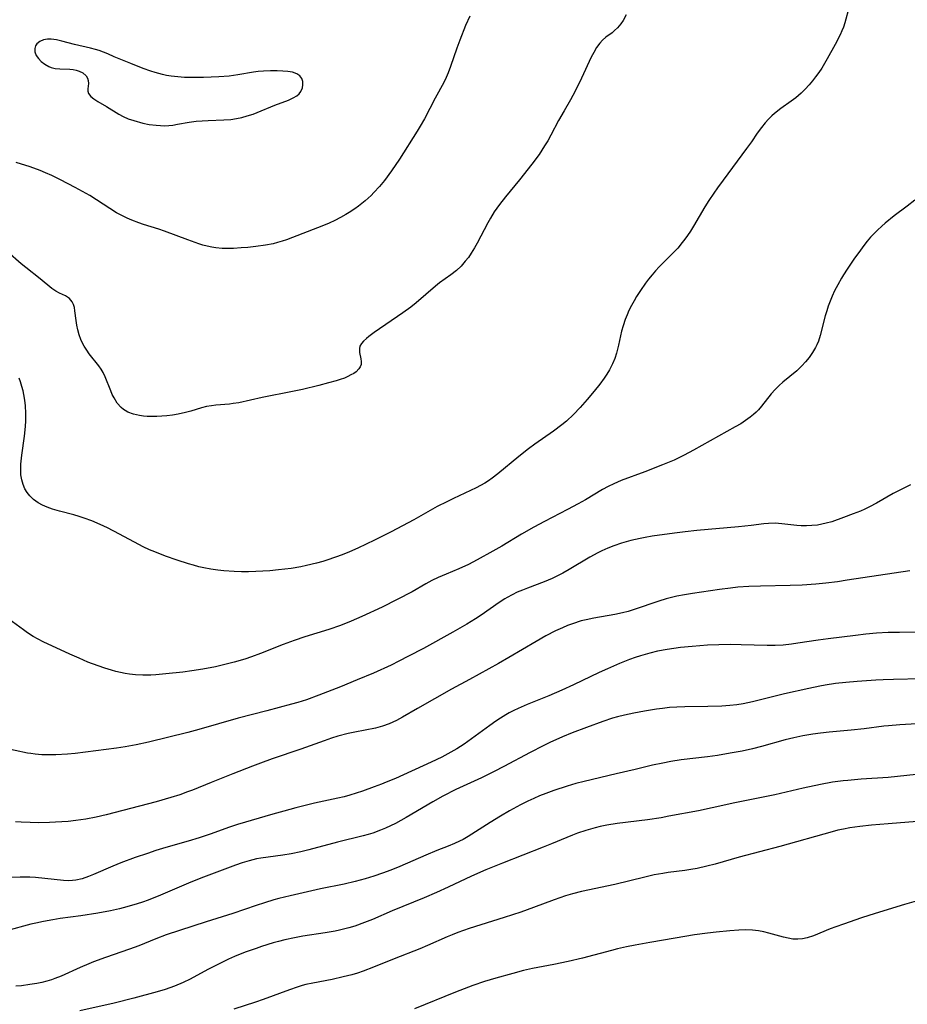
# Model space of a CAD drawing. Units: inches. Extents: x 2044446 to 2049866, y 205735 to 211150.
# Drawn here: x 2045795 to 2045913, y 207446 to 207576 of the extents above; entities that cross this region are included whole.
import ezdxf

# ---------------------------------------------------------------- set-up
doc = ezdxf.new("R2010")
doc.units = ezdxf.units.IN
doc.header["$MEASUREMENT"] = 0
doc.layers.add('c_33_T13S_R18E', color=78, linetype='Continuous')

msp = doc.modelspace()

# ---------------------------------------------------------------- linework, layer by layer
at = {"layer": 'c_33_T13S_R18E'}
for points in [[(2045905.22, 207578.13, 898), (2045904.64, 207576, 898), (2045904.45, 207575.4, 898), (2045904.26, 207574.93, 898), (2045904.03, 207574.41, 898), (2045903.37, 207573.13, 898), (2045902.32, 207571.21, 898), (2045901.59, 207569.98, 898), (2045901.19, 207569.38, 898), (2045900.76, 207568.8, 898), (2045900.34, 207568.27, 898), (2045899.91, 207567.75, 898), (2045899.39, 207567.18, 898), (2045898.85, 207566.65, 898), (2045898.14, 207566.05, 898), (2045897.54, 207565.6, 898), (2045896.14, 207564.6, 898), (2045895.32, 207563.96, 898), (2045894.96, 207563.64, 898), (2045894.49, 207563.19, 898), (2045894.05, 207562.72, 898), (2045893.56, 207562.11, 898), (2045893.02, 207561.35, 898), (2045892.23, 207560.19, 898), (2045891.58, 207559.28, 898), (2045888.48, 207555.11, 898), (2045887.74, 207554.1, 898), (2045887.25, 207553.39, 898), (2045886.58, 207552.38, 898), (2045886.07, 207551.56, 898), (2045884.55, 207548.98, 898), (2045884.14, 207548.32, 898), (2045883.74, 207547.73, 898), (2045883.4, 207547.26, 898), (2045883.05, 207546.8, 898), (2045882.44, 207546.09, 898), (2045881.71, 207545.31, 898), (2045879.99, 207543.58, 898), (2045879.51, 207543.06, 898), (2045879.03, 207542.51, 898), (2045878.57, 207541.95, 898), (2045878.16, 207541.42, 898), (2045877.5, 207540.47, 898), (2045876.98, 207539.64, 898), (2045876.64, 207539.07, 898), (2045876.29, 207538.44, 898), (2045875.97, 207537.8, 898), (2045875.71, 207537.21, 898), (2045875.47, 207536.62, 898), (2045875.19, 207535.76, 898), (2045875, 207535.04, 898), (2045874.6, 207533.2, 898), (2045874.32, 207532.13, 898), (2045874.08, 207531.4, 898), (2045873.79, 207530.69, 898), (2045873.38, 207529.9, 898), (2045873.03, 207529.34, 898), (2045872.66, 207528.8, 898), (2045872.09, 207528.03, 898), (2045871.34, 207527.08, 898), (2045870.43, 207525.99, 898), (2045869.49, 207524.91, 898), (2045868.61, 207523.99, 898), (2045867.67, 207523.12, 898), (2045867.04, 207522.6, 898), (2045865.95, 207521.78, 898), (2045863.48, 207520.06, 898), (2045862.64, 207519.44, 898), (2045861.34, 207518.42, 898), (2045858.55, 207516.1, 898), (2045857.8, 207515.53, 898), (2045857.32, 207515.2, 898), (2045856.83, 207514.89, 898), (2045856.24, 207514.55, 898), (2045855.68, 207514.26, 898), (2045852.64, 207512.83, 898), (2045851.78, 207512.41, 898), (2045850.51, 207511.75, 898), (2045847.38, 207510, 898), (2045844.38, 207508.41, 898), (2045842.18, 207507.3, 898), (2045839.97, 207506.24, 898), (2045838.85, 207505.75, 898), (2045837.89, 207505.37, 898), (2045835.96, 207504.68, 898), (2045835.32, 207504.47, 898), (2045834.45, 207504.23, 898), (2045833.13, 207503.92, 898), (2045832.39, 207503.78, 898), (2045831.08, 207503.56, 898), (2045829.4, 207503.35, 898), (2045828.28, 207503.24, 898), (2045827.35, 207503.18, 898), (2045826.41, 207503.13, 898), (2045825.44, 207503.11, 898), (2045824.48, 207503.11, 898), (2045823.52, 207503.13, 898), (2045822.13, 207503.23, 898), (2045821.35, 207503.32, 898), (2045820.44, 207503.45, 898), (2045819.51, 207503.62, 898), (2045818.82, 207503.78, 898), (2045818.12, 207503.96, 898), (2045817.44, 207504.15, 898), (2045815.95, 207504.63, 898), (2045814.42, 207505.17, 898), (2045812.99, 207505.73, 898), (2045812.28, 207506.03, 898), (2045811.45, 207506.41, 898), (2045810.84, 207506.73, 898), (2045808.3, 207508.1, 898), (2045806.7, 207508.92, 898), (2045805.71, 207509.38, 898), (2045804.6, 207509.85, 898), (2045803.61, 207510.21, 898), (2045802.91, 207510.44, 898), (2045802.21, 207510.65, 898), (2045800.32, 207511.16, 898), (2045799.4, 207511.42, 898), (2045798.67, 207511.68, 898), (2045798.06, 207511.94, 898), (2045797.49, 207512.25, 898), (2045796.87, 207512.69, 898), (2045796.37, 207513.17, 898), (2045796.01, 207513.62, 898), (2045795.71, 207514.11, 898), (2045795.47, 207514.69, 898), (2045795.3, 207515.31, 898), (2045795.2, 207515.96, 898), (2045795.17, 207516.64, 898), (2045795.19, 207517.39, 898), (2045795.3, 207518.59, 898), (2045795.65, 207521.12, 898), (2045795.79, 207522.38, 898), (2045795.84, 207523.16, 898), (2045795.86, 207524.14, 898), (2045795.81, 207525.12, 898), (2045795.72, 207525.89, 898), (2045795.59, 207526.65, 898), (2045795.49, 207527.11, 898), (2045795.32, 207527.72, 898), (2045795.13, 207528.31, 898), (2045794.95, 207528.79, 898)], [(2045875.59, 207577.04, 900), (2045875.18, 207576.3, 900), (2045874.88, 207575.85, 900), (2045874.44, 207575.32, 900), (2045874.06, 207574.96, 900), (2045873.72, 207574.68, 900), (2045872.9, 207574.07, 900), (2045872.45, 207573.69, 900), (2045872.08, 207573.3, 900), (2045871.66, 207572.71, 900), (2045871.29, 207572.06, 900), (2045870.96, 207571.41, 900), (2045869.68, 207568.66, 900), (2045868.84, 207566.92, 900), (2045868.21, 207565.78, 900), (2045867.34, 207564.32, 900), (2045866.6, 207563.03, 900), (2045865.57, 207561.05, 900), (2045865.17, 207560.32, 900), (2045864.77, 207559.64, 900), (2045864.4, 207559.06, 900), (2045864.02, 207558.5, 900), (2045863.08, 207557.24, 900), (2045861.42, 207555.15, 900), (2045859.55, 207552.87, 900), (2045858.77, 207551.87, 900), (2045858.42, 207551.38, 900), (2045858.08, 207550.88, 900), (2045857.58, 207550.06, 900), (2045857.22, 207549.43, 900), (2045855.79, 207546.73, 900), (2045855.44, 207546.1, 900), (2045855.02, 207545.4, 900), (2045854.64, 207544.85, 900), (2045854.23, 207544.33, 900), (2045853.67, 207543.69, 900), (2045853.05, 207543.11, 900), (2045852.32, 207542.54, 900), (2045850.81, 207541.48, 900), (2045850.25, 207541.04, 900), (2045847.72, 207538.82, 900), (2045847.01, 207538.24, 900), (2045845.93, 207537.47, 900), (2045842.14, 207534.89, 900), (2045841.41, 207534.34, 900), (2045841.09, 207534.08, 900), (2045840.72, 207533.74, 900), (2045840.43, 207533.39, 900), (2045840.22, 207533.04, 900), (2045840.15, 207532.74, 900), (2045840.16, 207532.21, 900), (2045840.35, 207531.39, 900), (2045840.41, 207531, 900), (2045840.39, 207530.64, 900), (2045840.27, 207530.3, 900), (2045840.1, 207530.03, 900), (2045839.73, 207529.66, 900), (2045839.41, 207529.44, 900), (2045839.04, 207529.23, 900), (2045838.62, 207529.02, 900), (2045838.16, 207528.83, 900), (2045837.62, 207528.64, 900), (2045837.06, 207528.46, 900), (2045836.04, 207528.17, 900), (2045834.76, 207527.84, 900), (2045832.62, 207527.32, 900), (2045831.27, 207527.04, 900), (2045827.22, 207526.25, 900), (2045824.12, 207525.55, 900), (2045823.4, 207525.43, 900), (2045822.89, 207525.37, 900), (2045821.1, 207525.22, 900), (2045820.49, 207525.15, 900), (2045819.83, 207525.03, 900), (2045819.18, 207524.87, 900), (2045817.76, 207524.42, 900), (2045817.07, 207524.23, 900), (2045816.09, 207524.03, 900), (2045815.33, 207523.91, 900), (2045814.57, 207523.82, 900), (2045813.9, 207523.77, 900), (2045813.25, 207523.73, 900), (2045812.6, 207523.72, 900), (2045811.96, 207523.74, 900), (2045811.47, 207523.78, 900), (2045810.94, 207523.85, 900), (2045810.14, 207524.02, 900), (2045809.4, 207524.3, 900), (2045809.04, 207524.5, 900), (2045808.8, 207524.66, 900), (2045808.5, 207524.91, 900), (2045807.99, 207525.5, 900), (2045807.56, 207526.2, 900), (2045807.33, 207526.66, 900), (2045807.12, 207527.13, 900), (2045806.39, 207529, 900), (2045806.12, 207529.55, 900), (2045805.85, 207530, 900), (2045805.56, 207530.43, 900), (2045804.28, 207532.06, 900), (2045803.93, 207532.54, 900), (2045803.6, 207533.05, 900), (2045803.29, 207533.64, 900), (2045803.15, 207533.95, 900), (2045802.92, 207534.58, 900), (2045802.74, 207535.21, 900), (2045802.61, 207535.85, 900), (2045802.51, 207536.45, 900), (2045802.36, 207537.77, 900), (2045802.29, 207538.17, 900), (2045802.18, 207538.57, 900), (2045802, 207538.95, 900), (2045801.64, 207539.38, 900), (2045801.39, 207539.57, 900), (2045801.11, 207539.73, 900), (2045800.31, 207540.08, 900), (2045799.81, 207540.34, 900), (2045799.29, 207540.7, 900), (2045797.76, 207542, 900), (2045795.84, 207543.5, 900), (2045795.22, 207544, 900), (2045793.4, 207545.58, 900)], [(2045854.82, 207576.86, 902), (2045854.27, 207575.61, 902), (2045853.5, 207573.69, 902), (2045853.11, 207572.64, 902), (2045852.28, 207570.2, 902), (2045851.94, 207569.34, 902), (2045851.67, 207568.71, 902), (2045851.36, 207568.08, 902), (2045850.24, 207566, 902), (2045848.79, 207563.22, 902), (2045848.25, 207562.27, 902), (2045847.85, 207561.6, 902), (2045845.5, 207557.87, 902), (2045844.44, 207556.32, 902), (2045843.49, 207555.05, 902), (2045842.84, 207554.27, 902), (2045842.09, 207553.45, 902), (2045841.71, 207553.07, 902), (2045840.94, 207552.37, 902), (2045840.06, 207551.66, 902), (2045839.56, 207551.29, 902), (2045838.82, 207550.8, 902), (2045838.35, 207550.52, 902), (2045837.63, 207550.12, 902), (2045836.88, 207549.74, 902), (2045836.15, 207549.4, 902), (2045835.41, 207549.08, 902), (2045830.47, 207547.18, 902), (2045829.88, 207546.98, 902), (2045829.29, 207546.81, 902), (2045828.7, 207546.66, 902), (2045827.69, 207546.48, 902), (2045826.41, 207546.3, 902), (2045825.32, 207546.17, 902), (2045824.45, 207546.1, 902), (2045823.44, 207546.04, 902), (2045822.74, 207546.02, 902), (2045821.91, 207546.04, 902), (2045821.08, 207546.11, 902), (2045820.54, 207546.19, 902), (2045819.95, 207546.32, 902), (2045819.37, 207546.48, 902), (2045818.82, 207546.65, 902), (2045817.37, 207547.16, 902), (2045814.26, 207548.34, 902), (2045813.53, 207548.58, 902), (2045811.46, 207549.22, 902), (2045810.86, 207549.42, 902), (2045809.91, 207549.78, 902), (2045809.3, 207550.04, 902), (2045808.69, 207550.34, 902), (2045807.91, 207550.78, 902), (2045805.24, 207552.5, 902), (2045804.33, 207553.05, 902), (2045802.41, 207554.14, 902), (2045800.47, 207555.15, 902), (2045799.31, 207555.71, 902), (2045798.45, 207556.08, 902), (2045797.77, 207556.36, 902), (2045796.4, 207556.86, 902), (2045794.57, 207557.46, 902)], [(2045913.93, 207552.43, 896), (2045912.94, 207551.65, 896), (2045911.21, 207550.34, 896), (2045910.01, 207549.38, 896), (2045909.56, 207549, 896), (2045908.97, 207548.46, 896), (2045908.4, 207547.9, 896), (2045908.06, 207547.53, 896), (2045907.62, 207547.01, 896), (2045907.15, 207546.42, 896), (2045906.71, 207545.81, 896), (2045905.86, 207544.61, 896), (2045904.97, 207543.28, 896), (2045904.48, 207542.52, 896), (2045904.21, 207542.07, 896), (2045903.71, 207541.21, 896), (2045903.29, 207540.4, 896), (2045902.97, 207539.71, 896), (2045902.68, 207539.01, 896), (2045902.45, 207538.38, 896), (2045902.24, 207537.73, 896), (2045902.05, 207537.07, 896), (2045901.38, 207534.46, 896), (2045901.14, 207533.74, 896), (2045900.92, 207533.22, 896), (2045900.76, 207532.9, 896), (2045900.36, 207532.21, 896), (2045899.89, 207531.55, 896), (2045899.42, 207530.98, 896), (2045898.92, 207530.43, 896), (2045898.26, 207529.8, 896), (2045896.42, 207528.27, 896), (2045895.91, 207527.82, 896), (2045895.39, 207527.32, 896), (2045894.88, 207526.74, 896), (2045893.59, 207525.08, 896), (2045893.17, 207524.6, 896), (2045892.85, 207524.28, 896), (2045892.51, 207523.97, 896), (2045892.08, 207523.62, 896), (2045891.46, 207523.17, 896), (2045890.81, 207522.75, 896), (2045890.1, 207522.33, 896), (2045884.56, 207519.23, 896), (2045883.31, 207518.57, 896), (2045881.96, 207517.94, 896), (2045880.43, 207517.29, 896), (2045878.09, 207516.36, 896), (2045874.95, 207515.23, 896), (2045873.94, 207514.79, 896), (2045873.19, 207514.42, 896), (2045872.46, 207514.02, 896), (2045870.19, 207512.67, 896), (2045869.24, 207512.13, 896), (2045867.79, 207511.36, 896), (2045864.74, 207509.8, 896), (2045863.34, 207509.04, 896), (2045861.7, 207508.1, 896), (2045859.07, 207506.52, 896), (2045857.89, 207505.82, 896), (2045855.82, 207504.68, 896), (2045854.64, 207504.08, 896), (2045853.39, 207503.49, 896), (2045851.67, 207502.79, 896), (2045850.61, 207502.34, 896), (2045849.79, 207501.93, 896), (2045848.98, 207501.49, 896), (2045847.15, 207500.46, 896), (2045845.16, 207499.41, 896), (2045843.17, 207498.42, 896), (2045840.46, 207497.16, 896), (2045839.08, 207496.56, 896), (2045837.63, 207495.99, 896), (2045836.1, 207495.46, 896), (2045832.92, 207494.46, 896), (2045831.48, 207493.97, 896), (2045830.05, 207493.43, 896), (2045827.03, 207492.24, 896), (2045825.83, 207491.8, 896), (2045824.94, 207491.51, 896), (2045823.52, 207491.09, 896), (2045822.46, 207490.82, 896), (2045821.06, 207490.5, 896), (2045819.38, 207490.18, 896), (2045817.9, 207489.95, 896), (2045816.72, 207489.79, 896), (2045814.43, 207489.54, 896), (2045813.11, 207489.42, 896), (2045812.44, 207489.38, 896), (2045811.4, 207489.36, 896), (2045810.4, 207489.42, 896), (2045809.62, 207489.52, 896), (2045809.02, 207489.62, 896), (2045807.81, 207489.88, 896), (2045807.21, 207490.04, 896), (2045806.35, 207490.3, 896), (2045805.45, 207490.6, 896), (2045804.1, 207491.12, 896), (2045802.91, 207491.62, 896), (2045801.7, 207492.15, 896), (2045798.15, 207493.81, 896), (2045797.48, 207494.15, 896), (2045796.82, 207494.52, 896), (2045796.06, 207495, 896), (2045795.53, 207495.38, 896), (2045793.6, 207496.82, 896)], [(2045913.38, 207514.66, 894), (2045911.09, 207513.49, 894), (2045908.84, 207512.23, 894), (2045907.91, 207511.73, 894), (2045907.29, 207511.43, 894), (2045906.71, 207511.17, 894), (2045905.76, 207510.78, 894), (2045904.48, 207510.3, 894), (2045902.9, 207509.75, 894), (2045902.19, 207509.55, 894), (2045901.59, 207509.41, 894), (2045901, 207509.31, 894), (2045900.28, 207509.24, 894), (2045899.56, 207509.21, 894), (2045898.83, 207509.22, 894), (2045898.26, 207509.26, 894), (2045896.26, 207509.49, 894), (2045895.39, 207509.54, 894), (2045894.51, 207509.51, 894), (2045893.88, 207509.45, 894), (2045892.19, 207509.23, 894), (2045890.54, 207509.05, 894), (2045885, 207508.58, 894), (2045883.42, 207508.41, 894), (2045882.03, 207508.23, 894), (2045879.06, 207507.82, 894), (2045878.11, 207507.67, 894), (2045877.44, 207507.54, 894), (2045876.22, 207507.26, 894), (2045874.97, 207506.9, 894), (2045873.95, 207506.56, 894), (2045873.16, 207506.25, 894), (2045872.38, 207505.9, 894), (2045871.82, 207505.63, 894), (2045870.78, 207505.06, 894), (2045868.02, 207503.39, 894), (2045867.17, 207502.91, 894), (2045866.31, 207502.46, 894), (2045865.78, 207502.21, 894), (2045864.7, 207501.75, 894), (2045862.49, 207500.94, 894), (2045861.81, 207500.68, 894), (2045861.12, 207500.38, 894), (2045860.44, 207500.06, 894), (2045859.77, 207499.7, 894), (2045859.47, 207499.51, 894), (2045858.73, 207499.03, 894), (2045856.35, 207497.36, 894), (2045855.58, 207496.86, 894), (2045854.44, 207496.16, 894), (2045852.57, 207495.07, 894), (2045848.67, 207492.92, 894), (2045846.7, 207491.88, 894), (2045845.4, 207491.22, 894), (2045844.38, 207490.72, 894), (2045842.02, 207489.66, 894), (2045839.85, 207488.74, 894), (2045837.66, 207487.85, 894), (2045834.79, 207486.72, 894), (2045833.15, 207486.12, 894), (2045831.97, 207485.74, 894), (2045831.14, 207485.51, 894), (2045827.84, 207484.66, 894), (2045824.07, 207483.66, 894), (2045818.83, 207482.17, 894), (2045817.37, 207481.77, 894), (2045812.13, 207480.49, 894), (2045810.51, 207480.13, 894), (2045809.02, 207479.86, 894), (2045807.91, 207479.69, 894), (2045802.4, 207478.99, 894), (2045801.38, 207478.9, 894), (2045799.84, 207478.81, 894), (2045798.89, 207478.8, 894), (2045797.98, 207478.82, 894), (2045797.07, 207478.89, 894), (2045796.51, 207478.96, 894), (2045796.05, 207479.04, 894), (2045792.81, 207479.75, 894)], [(2045913.29, 207503.25, 892), (2045904.97, 207501.98, 892), (2045903.67, 207501.79, 892), (2045902.13, 207501.6, 892), (2045900.81, 207501.47, 892), (2045898.96, 207501.34, 892), (2045897.37, 207501.28, 892), (2045893.44, 207501.18, 892), (2045891.89, 207501.13, 892), (2045890.42, 207501.04, 892), (2045889.44, 207500.94, 892), (2045888, 207500.75, 892), (2045884.41, 207500.23, 892), (2045883.36, 207500.06, 892), (2045882.35, 207499.85, 892), (2045880.93, 207499.5, 892), (2045879.93, 207499.2, 892), (2045876.65, 207498.1, 892), (2045875.87, 207497.85, 892), (2045875.1, 207497.64, 892), (2045874.09, 207497.41, 892), (2045871.32, 207496.96, 892), (2045870.27, 207496.73, 892), (2045869.64, 207496.57, 892), (2045868.49, 207496.2, 892), (2045867.8, 207495.95, 892), (2045867.12, 207495.67, 892), (2045866.2, 207495.25, 892), (2045864.94, 207494.6, 892), (2045863.62, 207493.85, 892), (2045860.01, 207491.71, 892), (2045858.65, 207490.93, 892), (2045854.77, 207488.82, 892), (2045852.4, 207487.5, 892), (2045847.87, 207484.96, 892), (2045845.89, 207483.8, 892), (2045845.08, 207483.35, 892), (2045844.12, 207482.9, 892), (2045843.21, 207482.59, 892), (2045842.3, 207482.36, 892), (2045839.57, 207481.83, 892), (2045838.68, 207481.64, 892), (2045837.3, 207481.28, 892), (2045836.43, 207481.01, 892), (2045835.47, 207480.68, 892), (2045832.37, 207479.56, 892), (2045828.57, 207478.26, 892), (2045827.03, 207477.71, 892), (2045825.94, 207477.3, 892), (2045823.35, 207476.26, 892), (2045820.47, 207475.14, 892), (2045817.99, 207474.13, 892), (2045817.32, 207473.87, 892), (2045816.29, 207473.5, 892), (2045815.12, 207473.13, 892), (2045813.16, 207472.57, 892), (2045806.5, 207470.84, 892), (2045805.21, 207470.53, 892), (2045803.81, 207470.27, 892), (2045802.49, 207470.09, 892), (2045801.46, 207469.97, 892), (2045799.78, 207469.84, 892), (2045799.01, 207469.81, 892), (2045797.59, 207469.78, 892), (2045796.42, 207469.8, 892), (2045795.22, 207469.85, 892), (2045794.46, 207469.91, 892)], [(2045915.07, 207495.07, 890), (2045911.89, 207495.06, 890), (2045910.41, 207495.02, 890), (2045908.86, 207494.94, 890), (2045907.43, 207494.82, 890), (2045906.05, 207494.66, 890), (2045902.42, 207494.21, 890), (2045901.09, 207494.03, 890), (2045898.4, 207493.62, 890), (2045897.55, 207493.5, 890), (2045896.45, 207493.38, 890), (2045895.4, 207493.32, 890), (2045894.33, 207493.31, 890), (2045890.89, 207493.41, 890), (2045889.4, 207493.43, 890), (2045887.93, 207493.41, 890), (2045886.4, 207493.35, 890), (2045884.37, 207493.2, 890), (2045882.82, 207493.04, 890), (2045881.05, 207492.79, 890), (2045879.76, 207492.55, 890), (2045878.75, 207492.31, 890), (2045877.5, 207491.96, 890), (2045876.78, 207491.72, 890), (2045876.05, 207491.45, 890), (2045874.71, 207490.91, 890), (2045873.12, 207490.24, 890), (2045872, 207489.74, 890), (2045868.58, 207488.08, 890), (2045867.07, 207487.4, 890), (2045865.32, 207486.65, 890), (2045862.46, 207485.5, 890), (2045861.26, 207484.97, 890), (2045860.66, 207484.68, 890), (2045860.07, 207484.37, 890), (2045859.59, 207484.1, 890), (2045858.92, 207483.68, 890), (2045858.27, 207483.25, 890), (2045857.48, 207482.7, 890), (2045855.04, 207480.91, 890), (2045854.06, 207480.21, 890), (2045853.1, 207479.59, 890), (2045852.32, 207479.14, 890), (2045851.11, 207478.51, 890), (2045849.69, 207477.84, 890), (2045844.94, 207475.67, 890), (2045843.73, 207475.15, 890), (2045843.09, 207474.9, 890), (2045842.12, 207474.54, 890), (2045840.57, 207473.99, 890), (2045839.73, 207473.71, 890), (2045838.88, 207473.45, 890), (2045838.12, 207473.24, 890), (2045837.31, 207473.06, 890), (2045835.44, 207472.67, 890), (2045834.19, 207472.38, 890), (2045831.7, 207471.75, 890), (2045830.12, 207471.33, 890), (2045828.64, 207470.91, 890), (2045823.98, 207469.54, 890), (2045822.92, 207469.19, 890), (2045820.35, 207468.28, 890), (2045818.89, 207467.8, 890), (2045817.42, 207467.35, 890), (2045814.43, 207466.5, 890), (2045813.1, 207466.09, 890), (2045811.99, 207465.72, 890), (2045810.36, 207465.15, 890), (2045808.48, 207464.44, 890), (2045807.41, 207464, 890), (2045804.84, 207462.9, 890), (2045804.19, 207462.64, 890), (2045803.33, 207462.35, 890), (2045802.47, 207462.15, 890), (2045802.05, 207462.1, 890), (2045801.46, 207462.08, 890), (2045800.86, 207462.11, 890), (2045797.13, 207462.5, 890), (2045796.39, 207462.55, 890), (2045795.08, 207462.57, 890), (2045793.42, 207462.51, 890)], [(2045914.89, 207488.87, 888), (2045911.13, 207488.8, 888), (2045909.74, 207488.75, 888), (2045908.78, 207488.7, 888), (2045906.3, 207488.54, 888), (2045904.8, 207488.42, 888), (2045903.41, 207488.26, 888), (2045902.04, 207488.04, 888), (2045901.31, 207487.91, 888), (2045899.87, 207487.61, 888), (2045896.62, 207486.88, 888), (2045892.37, 207485.83, 888), (2045891.14, 207485.59, 888), (2045890.3, 207485.45, 888), (2045889.38, 207485.34, 888), (2045888.31, 207485.26, 888), (2045886.45, 207485.2, 888), (2045883.41, 207485.18, 888), (2045882.31, 207485.13, 888), (2045881.37, 207485.07, 888), (2045880.43, 207484.97, 888), (2045879.63, 207484.87, 888), (2045878.03, 207484.61, 888), (2045876.62, 207484.35, 888), (2045875.39, 207484.08, 888), (2045874.46, 207483.85, 888), (2045873.77, 207483.65, 888), (2045872.52, 207483.24, 888), (2045870.35, 207482.44, 888), (2045868.42, 207481.7, 888), (2045867.16, 207481.18, 888), (2045865.47, 207480.43, 888), (2045864.55, 207479.99, 888), (2045862.86, 207479.13, 888), (2045859.36, 207477.24, 888), (2045858.08, 207476.58, 888), (2045856.36, 207475.74, 888), (2045852.99, 207474.19, 888), (2045851.24, 207473.32, 888), (2045849.9, 207472.57, 888), (2045846.38, 207470.47, 888), (2045844.96, 207469.69, 888), (2045844.29, 207469.36, 888), (2045843.63, 207469.05, 888), (2045842.96, 207468.78, 888), (2045841.95, 207468.41, 888), (2045841.34, 207468.22, 888), (2045840.65, 207468.04, 888), (2045837.24, 207467.22, 888), (2045833.46, 207466.2, 888), (2045832.37, 207465.94, 888), (2045831.08, 207465.67, 888), (2045830, 207465.48, 888), (2045827.08, 207465.08, 888), (2045826.5, 207464.97, 888), (2045825.51, 207464.73, 888), (2045824.6, 207464.45, 888), (2045823.71, 207464.13, 888), (2045819.11, 207462.42, 888), (2045817.46, 207461.76, 888), (2045813.74, 207460.18, 888), (2045812.08, 207459.52, 888), (2045811.34, 207459.26, 888), (2045810.64, 207459.02, 888), (2045809.25, 207458.62, 888), (2045808.29, 207458.37, 888), (2045807.11, 207458.11, 888), (2045805.4, 207457.78, 888), (2045803.16, 207457.43, 888), (2045800.39, 207457.06, 888), (2045799.45, 207456.91, 888), (2045798.18, 207456.69, 888), (2045797.16, 207456.47, 888), (2045796.49, 207456.31, 888), (2045793.28, 207455.43, 888)], [(2045916.41, 207483.05, 886), (2045911.97, 207482.79, 886), (2045910.44, 207482.67, 886), (2045909.81, 207482.6, 886), (2045907.2, 207482.25, 886), (2045905.49, 207482.07, 886), (2045902.55, 207481.81, 886), (2045901.43, 207481.69, 886), (2045900.39, 207481.55, 886), (2045899.08, 207481.32, 886), (2045897.89, 207481.06, 886), (2045896.74, 207480.77, 886), (2045893.59, 207479.89, 886), (2045892.36, 207479.58, 886), (2045891, 207479.29, 886), (2045889.4, 207479, 886), (2045887.74, 207478.73, 886), (2045886.39, 207478.54, 886), (2045882.92, 207478.12, 886), (2045881.55, 207477.91, 886), (2045880.45, 207477.71, 886), (2045879.11, 207477.42, 886), (2045876.8, 207476.87, 886), (2045874.27, 207476.29, 886), (2045870.01, 207475.27, 886), (2045868.91, 207474.98, 886), (2045867.76, 207474.65, 886), (2045865.97, 207474.05, 886), (2045864.91, 207473.66, 886), (2045864.1, 207473.34, 886), (2045863.31, 207473.01, 886), (2045862.52, 207472.64, 886), (2045861.56, 207472.16, 886), (2045860.12, 207471.36, 886), (2045858.9, 207470.65, 886), (2045857.55, 207469.82, 886), (2045854.61, 207467.97, 886), (2045853.93, 207467.58, 886), (2045853.47, 207467.34, 886), (2045852.79, 207467.02, 886), (2045851.94, 207466.67, 886), (2045850.46, 207466.09, 886), (2045848.98, 207465.48, 886), (2045845.53, 207463.96, 886), (2045844.35, 207463.48, 886), (2045843.21, 207463.07, 886), (2045842.06, 207462.7, 886), (2045840.92, 207462.35, 886), (2045839.6, 207461.98, 886), (2045838.13, 207461.62, 886), (2045834.99, 207461, 886), (2045830.98, 207460.1, 886), (2045829.46, 207459.73, 886), (2045828.79, 207459.55, 886), (2045827.53, 207459.16, 886), (2045826.43, 207458.8, 886), (2045823.35, 207457.73, 886), (2045819.79, 207456.61, 886), (2045814.48, 207454.88, 886), (2045813.13, 207454.37, 886), (2045810.87, 207453.46, 886), (2045809.61, 207452.99, 886), (2045806.44, 207451.9, 886), (2045804.82, 207451.3, 886), (2045804.21, 207451.06, 886), (2045803.05, 207450.56, 886), (2045800.52, 207449.41, 886), (2045799.71, 207449.09, 886), (2045799.26, 207448.94, 886), (2045798.64, 207448.75, 886), (2045797.98, 207448.59, 886), (2045797.31, 207448.45, 886), (2045796.37, 207448.29, 886), (2045795.28, 207448.15, 886), (2045794.52, 207448.07, 886)], [(2045914.11, 207476.2, 884), (2045911.63, 207475.92, 884), (2045910.4, 207475.81, 884), (2045906.81, 207475.56, 884), (2045905.03, 207475.41, 884), (2045904.43, 207475.34, 884), (2045903, 207475.15, 884), (2045901.43, 207474.87, 884), (2045899.13, 207474.37, 884), (2045895.37, 207473.49, 884), (2045890.02, 207472.44, 884), (2045887.04, 207471.76, 884), (2045885.21, 207471.38, 884), (2045881.28, 207470.64, 884), (2045880.24, 207470.45, 884), (2045878.44, 207470.18, 884), (2045874.42, 207469.67, 884), (2045873.04, 207469.45, 884), (2045872.14, 207469.27, 884), (2045871.48, 207469.12, 884), (2045870.24, 207468.77, 884), (2045869.15, 207468.4, 884), (2045868.47, 207468.15, 884), (2045867.7, 207467.84, 884), (2045865.7, 207466.99, 884), (2045864.58, 207466.54, 884), (2045859.16, 207464.43, 884), (2045856.97, 207463.55, 884), (2045855.06, 207462.71, 884), (2045851.97, 207461.24, 884), (2045850.38, 207460.51, 884), (2045848.77, 207459.82, 884), (2045844.51, 207458.07, 884), (2045841.89, 207456.95, 884), (2045840.85, 207456.54, 884), (2045839.54, 207456.07, 884), (2045838.74, 207455.82, 884), (2045837.53, 207455.51, 884), (2045836.92, 207455.38, 884), (2045835.6, 207455.15, 884), (2045832.63, 207454.72, 884), (2045831.52, 207454.52, 884), (2045830.23, 207454.23, 884), (2045829.43, 207454.02, 884), (2045828.69, 207453.82, 884), (2045827.15, 207453.34, 884), (2045826.44, 207453.1, 884), (2045824.99, 207452.58, 884), (2045823.58, 207452.01, 884), (2045822.75, 207451.65, 884), (2045821, 207450.8, 884), (2045820.02, 207450.28, 884), (2045817.68, 207449.01, 884), (2045816.76, 207448.57, 884), (2045815.6, 207448.09, 884), (2045814.97, 207447.86, 884), (2045814.34, 207447.64, 884), (2045813.28, 207447.33, 884), (2045810.17, 207446.5, 884), (2045807.56, 207445.85, 884), (2045803.03, 207444.79, 884)], [(2045915.36, 207470.03, 882), (2045910.41, 207469.64, 882), (2045908.17, 207469.44, 882), (2045906.62, 207469.28, 882), (2045905.31, 207469.1, 882), (2045904.49, 207468.95, 882), (2045903.73, 207468.78, 882), (2045902.98, 207468.59, 882), (2045896.02, 207466.63, 882), (2045890.6, 207465.21, 882), (2045887.43, 207464.29, 882), (2045886.33, 207464, 882), (2045885.02, 207463.72, 882), (2045884.2, 207463.57, 882), (2045883.4, 207463.46, 882), (2045881.18, 207463.17, 882), (2045880.46, 207463.06, 882), (2045879.3, 207462.85, 882), (2045878.06, 207462.57, 882), (2045874.1, 207461.6, 882), (2045869.68, 207460.64, 882), (2045868.49, 207460.34, 882), (2045867.54, 207460.06, 882), (2045866.05, 207459.55, 882), (2045863.28, 207458.51, 882), (2045861.59, 207457.92, 882), (2045859.39, 207457.2, 882), (2045854.76, 207455.73, 882), (2045853.23, 207455.2, 882), (2045852.47, 207454.9, 882), (2045851.83, 207454.63, 882), (2045849.22, 207453.47, 882), (2045848.19, 207453.04, 882), (2045844.78, 207451.7, 882), (2045842.04, 207450.59, 882), (2045840.66, 207450.07, 882), (2045839.92, 207449.83, 882), (2045839.17, 207449.61, 882), (2045838, 207449.31, 882), (2045836.55, 207448.99, 882), (2045833.99, 207448.49, 882), (2045833.05, 207448.29, 882), (2045832.54, 207448.16, 882), (2045831.88, 207447.97, 882), (2045830.85, 207447.62, 882), (2045827.38, 207446.33, 882), (2045826.36, 207445.98, 882), (2045823.47, 207445.03, 882)], [(2045915.69, 207459.8, 880), (2045912.59, 207458.93, 880), (2045908.68, 207457.75, 880), (2045906.85, 207457.15, 880), (2045904.46, 207456.34, 880), (2045903.43, 207455.97, 880), (2045902.71, 207455.69, 880), (2045900.49, 207454.78, 880), (2045899.65, 207454.5, 880), (2045899.02, 207454.37, 880), (2045898.39, 207454.31, 880), (2045897.75, 207454.34, 880), (2045897.12, 207454.44, 880), (2045896.52, 207454.58, 880), (2045894.56, 207455.14, 880), (2045893.88, 207455.31, 880), (2045893.19, 207455.44, 880), (2045892.37, 207455.53, 880), (2045891.49, 207455.57, 880), (2045890.57, 207455.54, 880), (2045889.38, 207455.44, 880), (2045887.57, 207455.26, 880), (2045886.4, 207455.12, 880), (2045884.68, 207454.89, 880), (2045882.11, 207454.47, 880), (2045878.73, 207453.89, 880), (2045876.78, 207453.53, 880), (2045875.64, 207453.3, 880), (2045874.44, 207453.03, 880), (2045873.65, 207452.84, 880), (2045869.8, 207451.82, 880), (2045867.89, 207451.37, 880), (2045866, 207450.96, 880), (2045863.17, 207450.42, 880), (2045861.97, 207450.15, 880), (2045860.56, 207449.78, 880), (2045858.27, 207449.14, 880), (2045856.78, 207448.7, 880), (2045855.21, 207448.17, 880), (2045852.94, 207447.31, 880), (2045847.46, 207445.08, 880)]]:
    msp.add_polyline3d(points, dxfattribs=at)
msp.add_polyline3d([(2045800.64, 207573.54, 902), (2045799.9, 207573.71, 902), (2045799.2, 207573.81, 902), (2045798.74, 207573.8, 902), (2045798.18, 207573.71, 902), (2045797.69, 207573.52, 902), (2045797.31, 207573.21, 902), (2045797.11, 207572.91, 902), (2045797.02, 207572.56, 902), (2045797.05, 207572.12, 902), (2045797.23, 207571.65, 902), (2045797.51, 207571.25, 902), (2045797.88, 207570.87, 902), (2045798.36, 207570.51, 902), (2045798.89, 207570.2, 902), (2045799.22, 207570.07, 902), (2045799.72, 207569.93, 902), (2045800.38, 207569.86, 902), (2045801.71, 207569.85, 902), (2045802.14, 207569.81, 902), (2045802.55, 207569.72, 902), (2045802.94, 207569.59, 902), (2045803.4, 207569.34, 902), (2045803.84, 207568.94, 902), (2045804.05, 207568.62, 902), (2045804.13, 207568.32, 902), (2045804.16, 207567.93, 902), (2045804.09, 207567.22, 902), (2045804.08, 207566.92, 902), (2045804.16, 207566.59, 902), (2045804.46, 207566.2, 902), (2045804.88, 207565.88, 902), (2045805.41, 207565.55, 902), (2045806.57, 207564.86, 902), (2045808.18, 207563.86, 902), (2045808.76, 207563.56, 902), (2045809.46, 207563.26, 902), (2045810.21, 207563.01, 902), (2045811.39, 207562.68, 902), (2045812.24, 207562.5, 902), (2045813.16, 207562.38, 902), (2045813.73, 207562.34, 902), (2045814.3, 207562.33, 902), (2045814.83, 207562.36, 902), (2045815.37, 207562.42, 902), (2045816.01, 207562.52, 902), (2045817.53, 207562.78, 902), (2045818.48, 207562.91, 902), (2045819.28, 207562.99, 902), (2045820.08, 207563.04, 902), (2045822.15, 207563.11, 902), (2045823.06, 207563.17, 902), (2045823.83, 207563.28, 902), (2045824.55, 207563.43, 902), (2045825.26, 207563.63, 902), (2045826.03, 207563.88, 902), (2045826.58, 207564.1, 902), (2045828.91, 207565.04, 902), (2045830.72, 207565.72, 902), (2045831.38, 207566.01, 902), (2045831.85, 207566.31, 902), (2045832.14, 207566.57, 902), (2045832.36, 207566.85, 902), (2045832.59, 207567.36, 902), (2045832.65, 207567.77, 902), (2045832.63, 207568.18, 902), (2045832.51, 207568.58, 902), (2045832.25, 207568.94, 902), (2045831.85, 207569.23, 902), (2045831.29, 207569.43, 902), (2045830.67, 207569.53, 902), (2045829.97, 207569.59, 902), (2045829.23, 207569.62, 902), (2045828.35, 207569.62, 902), (2045827.44, 207569.59, 902), (2045826.72, 207569.52, 902), (2045826.1, 207569.44, 902), (2045824.01, 207569.07, 902), (2045822.86, 207568.92, 902), (2045821.48, 207568.82, 902), (2045819.45, 207568.74, 902), (2045818.02, 207568.72, 902), (2045816.91, 207568.74, 902), (2045816.02, 207568.8, 902), (2045815.14, 207568.89, 902), (2045814.51, 207568.99, 902), (2045813.99, 207569.11, 902), (2045813.04, 207569.37, 902), (2045812.47, 207569.55, 902), (2045811.41, 207569.92, 902), (2045809.78, 207570.57, 902), (2045807.6, 207571.49, 902), (2045806.72, 207571.87, 902), (2045806.16, 207572.1, 902), (2045805.59, 207572.31, 902), (2045805.09, 207572.46, 902), (2045804.45, 207572.63, 902), (2045802.32, 207573.09, 902)], close=True, dxfattribs=at)

doc.saveas('drawing.dxf')
